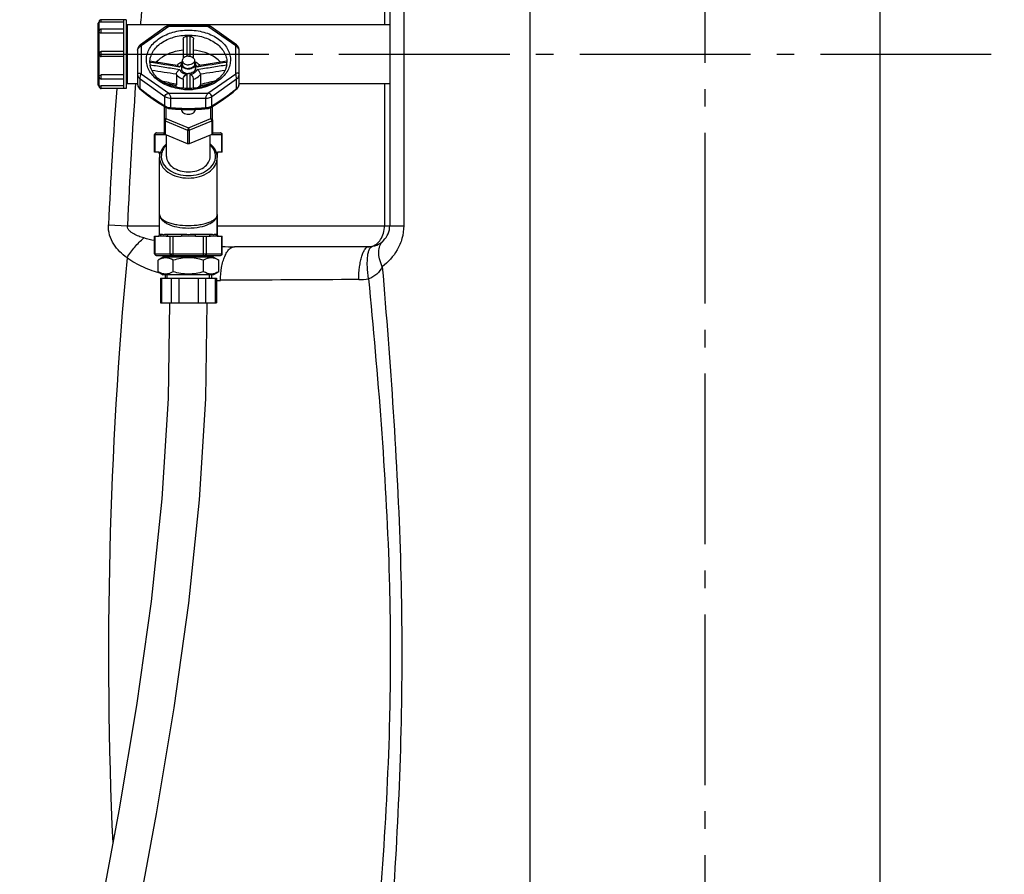
# Model space of a CAD drawing. Units: millimetres. Extents: x 154 to 9514, y 131 to 4094.
# Drawn here: x 3675 to 4237, y 2671 to 3159 of the extents above; entities that cross this region are included whole.
import ezdxf

# ---------------------------------------------------------------- set-up
doc = ezdxf.new("R2010")
doc.units = ezdxf.units.MM
doc.header["$LTSCALE"] = 10
doc.linetypes.add('AM_DIN_G_W050', pattern=[13.75, 9.75, -1.5, 1, -1.5])
doc.layers.add('AM_7', color=4, linetype='AM_DIN_G_W050', lineweight=25)
for name, color, linetype in [('BEZUGSACHSEN', 7, 'Continuous'), ('FASEN', 7, 'Continuous'), ('RUNDUNGEN', 7, 'Continuous')]:
    doc.layers.add(name, color=color, linetype=linetype)

# ---------------------------------------------------------------- blocks, each defined once
blk = doc.blocks.new('Biologiereaktor Vorne')
at = {"color": 7, "linetype": 'Continuous'}
for p, q in [((6428.92, 7678.9), (6414.62, 7678.9)), ((6427.42, 7678.9), (6427.42, 7639.6)), ((6428.92, 7678.9), (6428.92, 7639.6)), ((6429.42, 7676.1), (6429.42, 7642.4)), ((6429.42, 7676.1), (6579.42, 7676.1)), ((6427.42, 7673.56), (6414.62, 7673.56)), ((6429.42, 7675.39), (6428.92, 7675.39)), ((6427.42, 7660.65), (6414.62, 7660.65)), ((6427.42, 7657.85), (6414.62, 7657.85)), ((6460.92, 7655.62), (6460.92, 7653.5)), ((6467.92, 7655.62), (6467.92, 7653.5)), ((6427.42, 7644.95), (6414.62, 7644.95)), ((6429.42, 7643.11), (6428.92, 7643.11)), ((6429.42, 7642.4), (6435.42, 7642.4)), ((6493.42, 7642.4), (6579.42, 7642.4)), ((6428.92, 7639.6), (6414.62, 7639.6)), ((6447.92, 7602.25), (6447.92, 7600.11)), ((6480.92, 7602.25), (6480.92, 7600.11)), ((6480.92, 7567.58), (6480.92, 7556.25)), ((6450.05, 7543.25), (6447.1, 7541.55)), ((6447.1, 7534.95), (6447.1, 7541.55)), ((6478.8, 7543.25), (6450.05, 7543.25)), ((6451.2, 7543.25), (6451.2, 7544.25)), ((6455.76, 7534.95), (6455.76, 7541.55)), ((6473.08, 7534.95), (6473.08, 7541.55)), ((6477.64, 7543.25), (6477.64, 7544.25)), ((6478.8, 7543.25), (6481.74, 7541.55)), ((6481.74, 7534.95), (6481.74, 7541.55)), ((6447.1, 7534.95), (6450.05, 7533.25)), ((6478.8, 7533.25), (6450.05, 7533.25)), ((6451.2, 7533.25), (6451.2, 7531.25)), ((6477.64, 7533.25), (6477.64, 7531.25)), ((6481.74, 7534.95), (6478.8, 7533.25))]:
    blk.add_line(p, q, dxfattribs=at)
at = {"color": 2, "linetype": 'Continuous'}
for p, q in [((6452.36, 7544.25), (6452.36, 7543.25)), ((6476.48, 7544.25), (6476.48, 7543.25)), ((6452.36, 7531.25), (6452.36, 7533.25)), ((6476.48, 7531.25), (6476.48, 7533.25))]:
    blk.add_line(p, q, dxfattribs=at)
at = {"color": 7, "linetype": 'Continuous'}
for points in [[(6453.68, 7517.25), (6452.85, 7462.53), (6449.27, 7405.32), (6443.09, 7346.68), (6434.71, 7287.11), (6424.64, 7227.07), (6413.39, 7166.61), (6401.54, 7105.88), (6389.67, 7045.05), (6378.38, 6984.26), (6368.26, 6923.77), (6359.85, 6863.82), (6353.63, 6804.66), (6350.01, 6746.72), (6349.17, 6691.25)], [(6370.65, 6691.25), (6371.5, 6746.56), (6375.14, 6804.11), (6381.38, 6862.94), (6389.81, 6922.6), (6399.92, 6982.67), (6411.17, 7043.11), (6423.03, 7103.82), (6434.88, 7164.62), (6446.15, 7225.39), (6456.24, 7285.82), (6464.61, 7345.66), (6470.77, 7404.63), (6474.34, 7462.29), (6475.16, 7517.25)]]:
    blk.add_lwpolyline(points, dxfattribs=at)
for points, knots in [([(6460.42, 7653.5), (6460.42, 7653.62), (6460.47, 7654.11), (6460.69, 7654.57), (6460.92, 7654.86)], [0, 0, 0, 0, 0.242835, 1, 1, 1, 1]), ([(6464.42, 7650.67), (6463.91, 7650.67), (6462.91, 7650.8), (6461.6, 7651.4), (6460.67, 7652.32), (6460.42, 7653.12), (6460.42, 7653.5)], [0, 0, 0, 0, 0.28797, 0.555344, 0.790533, 1, 1, 1, 1]), ([(6464.42, 7658.09), (6463.97, 7658.09), (6463.1, 7657.98), (6461.95, 7657.46), (6461.14, 7656.65), (6460.92, 7655.95), (6460.92, 7655.62)], [0, 0, 0, 0, 0.287974, 0.555346, 0.790534, 1, 1, 1, 1]), ([(6460.92, 7655.62), (6460.92, 7655.29), (6461.14, 7654.59), (6461.95, 7653.78), (6463.1, 7653.26), (6463.97, 7653.14), (6464.42, 7653.14)], [0, 0, 0, 0, 0.209466, 0.444654, 0.712026, 1, 1, 1, 1]), ([(6460.92, 7653.5), (6460.92, 7653.17), (6461.14, 7652.47), (6461.95, 7651.66), (6463.1, 7651.14), (6463.97, 7651.02), (6464.42, 7651.02)], [0, 0, 0, 0, 0.209466, 0.444654, 0.712026, 1, 1, 1, 1]), ([(6464.42, 7658.09), (6464.87, 7658.09), (6465.75, 7657.98), (6466.9, 7657.46), (6467.71, 7656.65), (6467.92, 7655.95), (6467.92, 7655.62)], [0, 0, 0, 0, 0.287974, 0.555346, 0.790534, 1, 1, 1, 1]), ([(6467.92, 7655.62), (6467.92, 7655.29), (6467.71, 7654.59), (6466.9, 7653.78), (6465.75, 7653.26), (6464.87, 7653.14), (6464.42, 7653.14)], [0, 0, 0, 0, 0.209466, 0.444654, 0.712026, 1, 1, 1, 1]), ([(6467.92, 7653.5), (6467.92, 7653.17), (6467.71, 7652.47), (6466.9, 7651.66), (6465.75, 7651.14), (6464.87, 7651.02), (6464.42, 7651.02)], [0, 0, 0, 0, 0.209466, 0.444654, 0.712026, 1, 1, 1, 1]), ([(6468.42, 7653.5), (6468.42, 7653.12), (6468.18, 7652.32), (6467.25, 7651.4), (6465.94, 7650.8), (6464.94, 7650.67), (6464.42, 7650.67)], [0, 0, 0, 0, 0.209467, 0.444656, 0.71203, 1, 1, 1, 1]), ([(6467.93, 7654.86), (6468.01, 7654.76), (6468.28, 7654.36), (6468.42, 7653.86), (6468.42, 7653.5)], [0, 0, 0, 0, 0.263686, 1, 1, 1, 1]), ([(6455.76, 7541.55), (6454.45, 7542.31), (6451.43, 7543.48), (6448.41, 7542.31), (6447.1, 7541.55)], [0, 0, 0, 0, 0.5, 1, 1, 1, 1]), ([(6473.08, 7541.55), (6470.28, 7542.36), (6464.42, 7543.42), (6458.57, 7542.36), (6455.76, 7541.55)], [0, 0, 0, 0, 0.5, 1, 1, 1, 1]), ([(6481.74, 7541.55), (6480.44, 7542.31), (6477.41, 7543.48), (6474.39, 7542.31), (6473.08, 7541.55)], [0, 0, 0, 0, 0.5, 1, 1, 1, 1]), ([(6455.76, 7534.95), (6454.45, 7534.2), (6451.43, 7533.03), (6448.41, 7534.2), (6447.1, 7534.95)], [0, 0, 0, 0, 0.5, 1, 1, 1, 1]), ([(6473.08, 7534.95), (6470.28, 7534.14), (6464.42, 7533.08), (6458.57, 7534.14), (6455.76, 7534.95)], [0, 0, 0, 0, 0.5, 1, 1, 1, 1]), ([(6481.74, 7534.95), (6480.44, 7534.2), (6477.41, 7533.03), (6474.39, 7534.2), (6473.08, 7534.95)], [0, 0, 0, 0, 0.5, 1, 1, 1, 1])]:
    blk.add_open_spline(points, degree=3, knots=knots, dxfattribs=at)
at = {"layer": 'AM_7'}
for p, q in [((6759.42, 8301.77), (6759.42, 6514.3)), ((6412.92, 7659.25), (7105.92, 7659.25))]:
    blk.add_line(p, q, dxfattribs=at)
at = {"layer": 'BEZUGSACHSEN', "color": 7, "linetype": 'Continuous'}
for p, q in [((6460.42, 7653.5), (6460.42, 7651.02)), ((6468.42, 7653.5), (6468.42, 7651.02)), ((6429.42, 7642.4), (6435.42, 7642.4)), ((6451.23, 7642.61), (6451.35, 7642.7)), ((6477.49, 7642.7), (6477.61, 7642.61)), ((6493.42, 7642.4), (6579.42, 7642.4)), ((6460.42, 7627.72), (6460.42, 7627.69)), ((6468.42, 7627.72), (6468.42, 7627.69)), ((6451.92, 7600.82), (6451.92, 7612.99)), ((6476.92, 7600.82), (6476.92, 7612.99)), ((6447.92, 7567.58), (6447.92, 7600.11)), ((6480.92, 7567.58), (6480.92, 7600.11))]:
    blk.add_line(p, q, dxfattribs=at)
for points, knots in [([(6460.42, 7651.02), (6460.42, 7650.65), (6460.67, 7649.84), (6461.6, 7648.92), (6462.91, 7648.33), (6463.91, 7648.19), (6464.42, 7648.19)], [0, 0, 0, 0, 0.209466, 0.444654, 0.712026, 1, 1, 1, 1]), ([(6468.42, 7651.02), (6468.42, 7650.65), (6468.18, 7649.84), (6467.25, 7648.92), (6465.94, 7648.33), (6464.94, 7648.19), (6464.42, 7648.19)], [0, 0, 0, 0, 0.209466, 0.444654, 0.712026, 1, 1, 1, 1]), ([(6460.42, 7627.69), (6460.42, 7627.31), (6460.67, 7626.51), (6461.6, 7625.59), (6462.91, 7624.99), (6464.42, 7624.79), (6465.94, 7624.99), (6467.25, 7625.59), (6468.18, 7626.51), (6468.42, 7627.31), (6468.42, 7627.69)], [0, 0, 0, 0, 0.104735, 0.222329, 0.356016, 0.5, 0.643984, 0.777671, 0.895265, 1, 1, 1, 1]), ([(6451.92, 7600.82), (6451.92, 7599.65), (6452.68, 7597.13), (6455.6, 7594.25), (6459.69, 7592.4), (6462.81, 7591.98), (6464.42, 7591.98)], [0, 0, 0, 0, 0.209467, 0.444656, 0.712032, 1, 1, 1, 1]), ([(6464.42, 7591.98), (6466.03, 7591.98), (6469.16, 7592.4), (6473.25, 7594.25), (6476.16, 7597.13), (6476.92, 7599.65), (6476.92, 7600.82)], [0, 0, 0, 0, 0.287968, 0.555344, 0.790533, 1, 1, 1, 1])]:
    blk.add_open_spline(points, degree=3, knots=knots, dxfattribs=at)
at = {"layer": 'FASEN', "color": 7, "linetype": 'Continuous'}
for p, q in [((6450.57, 7629.44), (6450.57, 7613.95)), ((6451.57, 7628.84), (6451.57, 7622.44)), ((6477.28, 7622.44), (6477.28, 7628.84)), ((6478.28, 7613.95), (6478.28, 7629.44)), ((6451.07, 7621.12), (6463.92, 7615.87)), ((6451.57, 7622.44), (6464.42, 7617.19)), ((6464.42, 7617.19), (6477.28, 7622.44)), ((6464.92, 7615.87), (6477.78, 7621.12)), ((6463.92, 7608.09), (6451.07, 7613.34)), ((6477.78, 7613.34), (6464.92, 7608.09)), ((6464.43, 7608), (6464.42, 7608)), ((6451.2, 7543.25), (6451.2, 7544.25)), ((6477.64, 7543.25), (6477.64, 7544.25)), ((6451.2, 7533.25), (6451.2, 7531.25)), ((6477.64, 7533.25), (6477.64, 7531.25))]:
    blk.add_line(p, q, dxfattribs=at)
at = {"layer": 'FASEN', "color": 9, "linetype": 'Continuous'}
for p, q in [((6451.57, 7622.44), (6450.57, 7621.73)), ((6451.57, 7622.44), (6451.07, 7621.12)), ((6451.07, 7621.12), (6451.07, 7613.34)), ((6477.28, 7622.44), (6477.78, 7621.12)), ((6477.28, 7622.44), (6478.28, 7621.73)), ((6477.78, 7621.12), (6477.78, 7613.34)), ((6464.42, 7617.19), (6463.92, 7615.87)), ((6463.92, 7615.87), (6463.92, 7608.09)), ((6464.42, 7617.19), (6464.92, 7615.87)), ((6464.92, 7615.87), (6464.92, 7608.09))]:
    blk.add_line(p, q, dxfattribs=at)
at = {"layer": 'FASEN', "color": 7, "linetype": 'Continuous'}
for points, knots in [([(6450.57, 7621.73), (6450.57, 7621.61), (6450.68, 7621.33), (6450.93, 7621.18), (6451.07, 7621.12)], [0, 0, 0, 0, 0.457519, 1, 1, 1, 1]), ([(6477.78, 7621.12), (6477.92, 7621.18), (6478.16, 7621.33), (6478.28, 7621.61), (6478.28, 7621.73)], [0, 0, 0, 0, 0.542481, 1, 1, 1, 1]), ([(6451.07, 7613.34), (6450.93, 7613.4), (6450.68, 7613.55), (6450.57, 7613.83), (6450.57, 7613.95)], [0, 0, 0, 0, 0.54247, 1, 1, 1, 1]), ([(6478.28, 7613.95), (6478.28, 7613.83), (6478.16, 7613.55), (6477.92, 7613.4), (6477.78, 7613.34)], [0, 0, 0, 0, 0.45753, 1, 1, 1, 1])]:
    blk.add_open_spline(points, degree=3, knots=knots, dxfattribs=at)
for points in [[(6463.92, 7615.87), (6464.23, 7615.75), (6464.62, 7615.75), (6464.92, 7615.87)], [(6464.42, 7608), (6464.25, 7608), (6464.08, 7608.03), (6463.92, 7608.09)], [(6464.92, 7608.09), (6464.77, 7608.03), (6464.6, 7608), (6464.43, 7608)]]:
    blk.add_open_spline(points, degree=3, dxfattribs=at)
at = {"layer": 'RUNDUNGEN', "color": 9, "linetype": 'Continuous'}
for p, q in [((6659.42, 7735.67), (6659.42, 7145.63)), ((6859.42, 7145.63), (6859.42, 7735.67)), ((6576.42, 7687.25), (6576.42, 7676.1)), ((6587.42, 7687.25), (6587.42, 7561.25)), ((6413.42, 7672.36), (6413.42, 7677.5)), ((6414.62, 7677.45), (6414.62, 7678.9)), ((6413.42, 7659.45), (6413.42, 7672.01)), ((6414.62, 7671.13), (6414.62, 7673.56)), ((6453.24, 7675.06), (6437.42, 7663.88)), ((6475.61, 7675.06), (6453.24, 7675.06)), ((6491.42, 7663.88), (6475.61, 7675.06)), ((6414.62, 7657.85), (6414.62, 7660.65)), ((6437.42, 7663.88), (6437.42, 7648.06)), ((6463.46, 7661.61), (6463.46, 7661.51)), ((6465.39, 7661.44), (6465.39, 7661.61)), ((6491.42, 7648.06), (6491.42, 7663.88)), ((6413.42, 7646.49), (6413.42, 7659.05)), ((6437.42, 7648.06), (6453.24, 7636.88)), ((6475.61, 7636.88), (6491.42, 7648.06)), ((6413.42, 7641), (6413.42, 7646.15)), ((6414.62, 7644.95), (6414.62, 7647.37)), ((6436.89, 7639.63), (6436.89, 7645.03)), ((6436.89, 7645.03), (6450.95, 7635.09)), ((6477.9, 7635.09), (6491.96, 7645.03)), ((6491.96, 7639.63), (6491.96, 7645.03)), ((6576.42, 7642.4), (6576.42, 7561.25)), ((6414.62, 7639.6), (6414.62, 7641.05)), ((6453.24, 7636.88), (6475.61, 7636.88)), ((6457.55, 7641.89), (6457.03, 7642.01)), ((6450.95, 7629.69), (6450.95, 7635.09)), ((6454.48, 7628.65), (6454.48, 7634.05)), ((6454.48, 7634.05), (6474.36, 7634.05)), ((6474.36, 7628.65), (6474.36, 7634.05)), ((6477.9, 7629.69), (6477.9, 7635.09)), ((6445.1, 7613.25), (6451.29, 7613.25)), ((6445.37, 7603.25), (6445.37, 7613.25)), ((6477.56, 7613.25), (6483.74, 7613.25)), ((6483.48, 7603.25), (6483.48, 7613.25)), ((6448.2, 7602.25), (6447.92, 7602.25)), ((6480.92, 7602.25), (6480.65, 7602.25)), ((6418.78, 7561.72), (6429.63, 7561.25)), ((6429.63, 7561.25), (6447.92, 7561.25)), ((6480.92, 7561.25), (6587.42, 7561.25)), ((6445.37, 7545.25), (6445.37, 7555.25)), ((6448.58, 7556.25), (6447.92, 7556.25)), ((6460.51, 7556.25), (6452.5, 7556.25)), ((6454.03, 7545.25), (6454.03, 7555.25)), ((6455.76, 7544.25), (6455.76, 7555.25)), ((6476.35, 7556.25), (6468.34, 7556.25)), ((6473.08, 7544.25), (6473.08, 7555.25)), ((6474.82, 7545.25), (6474.82, 7555.25)), ((6480.92, 7556.25), (6480.26, 7556.25)), ((6483.48, 7545.25), (6483.48, 7555.25)), ((6445.1, 7545.25), (6483.74, 7545.25)), ((6449.12, 7531.25), (6449.12, 7517.25)), ((6454.61, 7531.25), (6454.61, 7517.25)), ((6458.94, 7531.25), (6458.94, 7517.25)), ((6469.91, 7531.25), (6469.91, 7517.25)), ((6474.24, 7531.25), (6474.24, 7517.25)), ((6479.72, 7531.25), (6479.72, 7517.25))]:
    blk.add_line(p, q, dxfattribs=at)
at = {"layer": 'RUNDUNGEN', "color": 7, "linetype": 'Continuous'}
for p, q in [((6579.42, 7687.25), (6579.42, 7561.25)), ((6412.92, 7641.5), (6412.92, 7677)), ((6413.42, 7677.5), (6413.42, 7677.7)), ((6427.42, 7677.45), (6414.62, 7677.45)), ((6413.42, 7672.01), (6413.42, 7672.36)), ((6427.42, 7671.13), (6414.62, 7671.13)), ((6451.37, 7674.78), (6436.98, 7664.6)), ((6474.73, 7675.65), (6454.12, 7675.65)), ((6461.42, 7667.78), (6461.42, 7656.89)), ((6467.42, 7656.89), (6467.42, 7667.78)), ((6413.42, 7659.05), (6413.42, 7659.45)), ((6435.42, 7661.59), (6435.42, 7642.13)), ((6493.42, 7642.13), (6493.42, 7661.59)), ((6442.45, 7654.54), (6442.45, 7654.56)), ((6480.38, 7654.19), (6474.61, 7653.29)), ((6486.29, 7655.12), (6480.38, 7654.19)), ((6486.4, 7654.56), (6486.4, 7654.54)), ((6458.22, 7652.66), (6454.25, 7653.28)), ((6474.61, 7653.29), (6470.63, 7652.66)), ((6413.42, 7646.15), (6413.42, 7646.49)), ((6427.42, 7647.37), (6414.62, 7647.37)), ((6450.82, 7642.83), (6455.19, 7641.81)), ((6457.55, 7647.69), (6457.55, 7641.89)), ((6461.42, 7645.19), (6461.42, 7639.73)), ((6467.42, 7639.73), (6467.42, 7645.19)), ((6471.3, 7647.69), (6471.3, 7641.89)), ((6413.42, 7641), (6413.42, 7640.8)), ((6427.42, 7641.05), (6414.62, 7641.05)), ((6455.19, 7641.81), (6457.31, 7641.31)), ((6478.28, 7621.73), (6478.28, 7613.95)), ((6446.1, 7614.25), (6450.57, 7614.25)), ((6478.28, 7614.25), (6482.74, 7614.25)), ((6445.1, 7603.25), (6445.1, 7613.25)), ((6483.74, 7603.25), (6483.74, 7613.25)), ((6447.62, 7603.25), (6445.1, 7603.25)), ((6483.74, 7603.25), (6481.22, 7603.25)), ((6447.92, 7556.25), (6447.92, 7600.11)), ((6480.92, 7556.25), (6480.92, 7600.11)), ((6445.1, 7545.25), (6445.1, 7555.25)), ((6445.1, 7555.25), (6447.62, 7555.25)), ((6451.78, 7555.25), (6447.62, 7555.25)), ((6451.78, 7555.25), (6460.27, 7555.25)), ((6468.58, 7555.25), (6460.27, 7555.25)), ((6468.58, 7555.25), (6477.07, 7555.25)), ((6481.22, 7555.25), (6477.07, 7555.25)), ((6481.22, 7555.25), (6483.74, 7555.25)), ((6483.74, 7545.25), (6483.74, 7555.25)), ((6567.42, 7549.25), (6490.78, 7549.25)), ((6446.1, 7544.25), (6482.74, 7544.25)), ((6448.45, 7531.25), (6448.45, 7517.25)), ((6448.46, 7531.25), (6480.39, 7531.25)), ((6480.39, 7531.25), (6480.39, 7517.25)), ((6448.46, 7517.25), (6480.39, 7517.25))]:
    blk.add_line(p, q, dxfattribs=at)
for points in [[(6454.12, 7675.65), (6453.89, 7675.64), (6453.51, 7675.61), (6453.13, 7675.55), (6452.77, 7675.45), (6452.41, 7675.33), (6452.06, 7675.18), (6451.72, 7675), (6451.41, 7674.8), (6451.37, 7674.78)], [(6477.48, 7674.78), (6477.25, 7674.93), (6476.86, 7675.15), (6476.45, 7675.33), (6476.03, 7675.47), (6475.6, 7675.57), (6475.16, 7675.63), (6474.73, 7675.65)], [(6493.42, 7661.59), (6493.42, 7661.78), (6493.38, 7662.14), (6493.31, 7662.48), (6493.21, 7662.81), (6493.08, 7663.13), (6492.93, 7663.43), (6492.75, 7663.71), (6492.55, 7663.97), (6492.34, 7664.2), (6492.12, 7664.41), (6491.88, 7664.59), (6477.48, 7674.78)], [(6436.99, 7664.61), (6436.81, 7664.47), (6436.54, 7664.23), (6436.29, 7663.96), (6436.06, 7663.65), (6435.87, 7663.33), (6435.7, 7662.99), (6435.58, 7662.63), (6435.49, 7662.27), (6435.44, 7661.92), (6435.42, 7661.59)], [(6454.25, 7653.28), (6448.48, 7654.19), (6445.4, 7654.67), (6442.55, 7655.12)], [(6471.27, 7641.25), (6472.6, 7641.56), (6475.19, 7642.16), (6478.03, 7642.83)], [(6435.42, 7642.13), (6435.43, 7641.95), (6435.46, 7641.61), (6435.53, 7641.27), (6435.63, 7640.93), (6435.76, 7640.6), (6435.93, 7640.29), (6436.12, 7639.99), (6436.34, 7639.72), (6436.58, 7639.47), (6436.75, 7639.32)], [(6436.75, 7639.32), (6438.92, 7637.56), (6441.7, 7635.42), (6444.28, 7633.53), (6446.85, 7631.78), (6449.56, 7630.05), (6451.69, 7628.76)], [(6477.16, 7628.76), (6479.28, 7630.04), (6481.99, 7631.77), (6484.55, 7633.53), (6487.14, 7635.41), (6489.91, 7637.55), (6492.1, 7639.32)], [(6492.1, 7639.32), (6492.26, 7639.46), (6492.5, 7639.71), (6492.72, 7639.98), (6492.91, 7640.28), (6493.08, 7640.59), (6493.21, 7640.92), (6493.32, 7641.26), (6493.38, 7641.6), (6493.42, 7641.94), (6493.42, 7642.13)], [(6451.69, 7628.76), (6451.88, 7628.66), (6452.25, 7628.48), (6452.63, 7628.34), (6453.02, 7628.23), (6453.43, 7628.16), (6453.69, 7628.13)], [(6453.69, 7628.13), (6454.97, 7628.02), (6456.99, 7627.88), (6458.96, 7627.78), (6460.88, 7627.7), (6462.75, 7627.66), (6464.42, 7627.65)], [(6464.42, 7627.65), (6466.08, 7627.66), (6467.95, 7627.7), (6469.87, 7627.78), (6471.84, 7627.88), (6473.87, 7628.02), (6475.16, 7628.13)], [(6475.16, 7628.13), (6475.4, 7628.15), (6475.81, 7628.23), (6476.2, 7628.34), (6476.59, 7628.48), (6476.95, 7628.65), (6477.16, 7628.76)]]:
    blk.add_lwpolyline(points, dxfattribs=at)
at = {"layer": 'RUNDUNGEN', "color": 9, "linetype": 'Continuous'}
for centre, radius, start, end in [((8273.48, 7512.92), 1843.74, 174.57446, 174.92237), ((7638.31, 7664.51), 1174.86, 180.14632, 180.31773), ((5300.9, 7664.46), 1164.5, 359.68183, 359.85121), ((6463.13, 7650.41), 4.03, 132.3379, 133.8465), ((6465.71, 7650.41), 4.03, 46.1527, 47.6621), ((9245.24, 7441.35), 2818.16, 175.90902, 177.56165), ((6464.17, 7653.85), 9.31, 252.3733, 252.8496), ((6464.68, 7653.84), 9.3, 287.1504, 287.6347), ((9064.37, 7440.01), 2648.39, 175.67787, 177.36588), ((6464.42, 7672.83), 33.82, 264.9118, 270.0038), ((6464.43, 7672.83), 33.82, 269.9962, 275.0882), ((6467.13, 7644.13), 4.9, 324.5438, 325.9386), ((6467.26, 7644.04), 4.74, 325.9303, 328.8632), ((6464.59, 7750.77), 122.54, 265.2674, 269.9211), ((6464.25, 7750.77), 122.54, 270.0789, 274.7326), ((6482.61, 7613.5), 0.753, 81.3407, 89.9753), ((6482.61, 7613.48), 0.767, 72.8178, 81.3386), ((6490.71, 7962.79), 413.54, 269.0354, 270.0096), ((8840.05, 7316.55), 2421.26, 174.63479, 182.55393), ((6446.24, 7545.02), 0.767, 252.8178, 261.3386), ((6446.24, 7545), 0.753, 261.3407, 269.9753), ((6481.56, 7701.72), 171.69, 269.6092, 270.3816), ((6730.25, -30165.71), 37696.56, 90.256225, 90.376243), ((6561.51, 7564.35), 33.88, 270.2665, 279.7635)]:
    blk.add_arc(centre, radius, start, end, dxfattribs=at)
at = {"layer": 'RUNDUNGEN', "color": 7, "linetype": 'Continuous'}
for centre, radius, start, end in [((6413.42, 7677), 0.5, 90, 180), ((6414.62, 7677.7), 1.2, 90, 180), ((6414.62, 7672.36), 1.2, 90, 180), ((6464.42, 7638.31), 31.1, 88.1931, 91.8069), ((6414.62, 7659.45), 1.2, 90, 180), ((6414.62, 7659.05), 1.2, 180, 270), ((6452.5, 7654.56), 10.07, 180.0201, 187.9399), ((6453.45, 7653.85), 11.02, 176.3892, 177.5231), ((6476.35, 7654.56), 10.07, 352.0602, 359.9799), ((6475.4, 7653.85), 11.02, 2.4782, 3.6108), ((6414.62, 7646.15), 1.2, 180, 270), ((6413.42, 7641.5), 0.5, 180, 270), ((6414.62, 7640.8), 1.2, 180, 270), ((6461.04, 7642.75), 4.13, 199.8337, 201.0285), ((6466.61, 7643.88), 5.35, 330.0362, 330.5317), ((6466.64, 7643.87), 5.33, 330.5315, 331.2774), ((6446.1, 7613.25), 1, 89.9999, 180), ((6482.74, 7613.25), 1, 0, 90.0001), ((6446.92, 7602.25), 1, 0, 90), ((6481.92, 7602.25), 1, 90, 180), ((6567.42, 7561.25), 12, 269.9999, 0), ((6446.92, 7556.25), 1, 270, 0), ((6481.92, 7556.25), 1, 180, 270), ((6446.1, 7545.25), 1, 180, 270.0001), ((6482.74, 7545.25), 1, 269.9999, 0)]:
    blk.add_arc(centre, radius, start, end, dxfattribs=at)
for points, knots in [([(6414.62, 7677.45), (6414.47, 7677.45), (6414.19, 7677.45), (6413.85, 7677.46), (6413.64, 7677.48), (6413.52, 7677.48), (6413.47, 7677.5), (6413.42, 7677.49), (6413.42, 7677.5)], [0, 0, 0, 0, 0.382168, 0.706325, 0.83077, 0.923343, 0.980474, 1, 1, 1, 1]), ([(6414.62, 7671.13), (6414.33, 7671.13), (6413.77, 7671.26), (6413.42, 7671.78), (6413.42, 7672.01)], [0, 0, 0, 0, 0.554918, 1, 1, 1, 1]), ([(6461.42, 7667.78), (6461.42, 7668.2), (6462, 7669.08), (6462.93, 7669.38), (6463.44, 7669.39)], [0, 0, 0, 0, 0.446382, 1, 1, 1, 1]), ([(6465.4, 7669.39), (6465.91, 7669.38), (6466.85, 7669.08), (6467.42, 7668.2), (6467.42, 7667.78)], [0, 0, 0, 0, 0.553618, 1, 1, 1, 1]), ([(6461.42, 7661.48), (6459.89, 7661.33), (6454.29, 7660.37), (6448.82, 7657.63), (6446, 7654.58)], [0, 0, 0, 0, 0.270813, 1, 1, 1, 1]), ([(6482.84, 7654.58), (6481.96, 7655.54), (6477.58, 7659.26), (6471.8, 7661.06), (6467.43, 7661.48)], [0, 0, 0, 0, 0.22969, 1, 1, 1, 1]), ([(6442.45, 7654.56), (6442.46, 7654.7), (6442.48, 7654.89), (6442.51, 7655.06), (6442.54, 7655.12), (6442.55, 7655.12)], [0, 0, 0, 0, 0.733055, 0.923289, 1, 1, 1, 1]), ([(6457.88, 7652.72), (6458.06, 7652.97), (6458.89, 7653.96), (6460.02, 7654.66), (6460.92, 7655.03)], [0, 0, 0, 0, 0.243433, 1, 1, 1, 1]), ([(6467.93, 7655.03), (6468.23, 7654.91), (6469.39, 7654.35), (6470.41, 7653.49), (6470.97, 7652.72)], [0, 0, 0, 0, 0.259584, 1, 1, 1, 1]), ([(6486.29, 7655.12), (6486.31, 7655.12), (6486.34, 7655.06), (6486.37, 7654.89), (6486.39, 7654.7), (6486.4, 7654.56)], [0, 0, 0, 0, 0.076712, 0.266946, 1, 1, 1, 1]), ([(6464.42, 7639.59), (6461.72, 7639.59), (6456.48, 7640.24), (6449.56, 7643.11), (6444.49, 7647.48), (6442.78, 7651.34), (6442.52, 7653.17)], [0, 0, 0, 0, 0.292552, 0.564026, 0.799586, 1, 1, 1, 1]), ([(6457.58, 7647.91), (6457.71, 7648.45), (6458.25, 7649.43), (6459, 7650.25), (6459.44, 7650.54)], [0, 0, 0, 0, 0.512119, 1, 1, 1, 1]), ([(6458.22, 7652.66), (6458.44, 7652.63), (6458.89, 7652.38), (6459.25, 7652.04), (6459.44, 7651.84)], [0, 0, 0, 0, 0.438258, 1, 1, 1, 1]), ([(6486.33, 7653.17), (6486.07, 7651.34), (6484.35, 7647.48), (6479.29, 7643.11), (6472.37, 7640.24), (6467.13, 7639.59), (6464.42, 7639.59)], [0, 0, 0, 0, 0.200414, 0.435974, 0.707447, 1, 1, 1, 1]), ([(6470.63, 7652.66), (6470.41, 7652.63), (6469.96, 7652.38), (6469.6, 7652.04), (6469.41, 7651.84)], [0, 0, 0, 0, 0.43826, 1, 1, 1, 1]), ([(6471.27, 7647.91), (6471.14, 7648.45), (6470.6, 7649.43), (6469.85, 7650.25), (6469.41, 7650.54)], [0, 0, 0, 0, 0.512119, 1, 1, 1, 1]), ([(6413.42, 7646.49), (6413.42, 7646.73), (6413.77, 7647.24), (6414.33, 7647.37), (6414.62, 7647.37)], [0, 0, 0, 0, 0.445082, 1, 1, 1, 1]), ([(6461.42, 7645.19), (6461.42, 7645.46), (6461.76, 7646.56), (6462.73, 7647.33), (6463.5, 7647.67)], [0, 0, 0, 0, 0.242331, 1, 1, 1, 1]), ([(6467.42, 7645.19), (6467.42, 7645.46), (6467.09, 7646.56), (6466.12, 7647.33), (6465.34, 7647.67)], [0, 0, 0, 0, 0.242331, 1, 1, 1, 1]), ([(6413.42, 7641), (6413.42, 7641.01), (6413.47, 7641), (6413.52, 7641.02), (6413.64, 7641.02), (6413.85, 7641.04), (6414.19, 7641.05), (6414.47, 7641.05), (6414.62, 7641.05)], [0, 0, 0, 0, 0.019526, 0.076657, 0.16923, 0.293675, 0.617832, 1, 1, 1, 1]), ([(6457.55, 7641.89), (6457.55, 7641.81), (6457.55, 7641.62), (6457.44, 7641.28), (6457.31, 7641.31)], [0, 0, 0, 0, 0.400806, 1, 1, 1, 1]), ([(6471.32, 7641.59), (6471.33, 7641.56), (6471.34, 7641.47), (6471.34, 7641.37), (6471.31, 7641.31)], [0, 0, 0, 0, 0.318576, 1, 1, 1, 1]), ([(6451.92, 7607.93), (6450.73, 7606.93), (6448.71, 7604.59), (6447.92, 7601.55), (6447.92, 7600.11)], [0, 0, 0, 0, 0.518989, 1, 1, 1, 1]), ([(6480.92, 7600.11), (6480.92, 7601.55), (6480.13, 7604.59), (6478.12, 7606.93), (6476.93, 7607.93)], [0, 0, 0, 0, 0.481009, 1, 1, 1, 1])]:
    blk.add_open_spline(points, degree=3, knots=knots, dxfattribs=at)
at = {"layer": 'RUNDUNGEN', "color": 9, "linetype": 'Continuous'}
for points, knots in [([(6461.42, 7639.14), (6458.51, 7639.4), (6452.96, 7640.62), (6445.89, 7644.56), (6441.87, 7649.45), (6440.48, 7653.79), (6440.33, 7657.06), (6441.06, 7660.29), (6443.22, 7664.47), (6448.03, 7668.91), (6455.67, 7672.19), (6461.45, 7672.94), (6464.42, 7672.94)], [0, 0, 0, 0, 0.142569, 0.273002, 0.387724, 0.440852, 0.492783, 0.545319, 0.600122, 0.719987, 0.855192, 1, 1, 1, 1]), ([(6451.37, 7674.78), (6451.61, 7674.95), (6452.25, 7675.14), (6452.9, 7675.13), (6453.24, 7675.06)], [0, 0, 0, 0, 0.46658, 1, 1, 1, 1]), ([(6454.12, 7675.65), (6453.97, 7675.65), (6453.63, 7675.47), (6453.37, 7675.23), (6453.24, 7675.06)], [0, 0, 0, 0, 0.410666, 1, 1, 1, 1]), ([(6464.42, 7672.94), (6467.39, 7672.94), (6473.17, 7672.19), (6480.82, 7668.91), (6485.62, 7664.47), (6487.79, 7660.29), (6488.52, 7657.06), (6488.37, 7653.79), (6486.98, 7649.45), (6482.95, 7644.56), (6475.89, 7640.62), (6470.34, 7639.4), (6467.43, 7639.14)], [0, 0, 0, 0, 0.144808, 0.280013, 0.399878, 0.454681, 0.507217, 0.559147, 0.612276, 0.726998, 0.857432, 1, 1, 1, 1]), ([(6474.73, 7675.65), (6474.88, 7675.65), (6475.21, 7675.47), (6475.47, 7675.23), (6475.61, 7675.06)], [0, 0, 0, 0, 0.410657, 1, 1, 1, 1]), ([(6477.48, 7674.78), (6477.23, 7674.95), (6476.59, 7675.14), (6475.94, 7675.13), (6475.61, 7675.06)], [0, 0, 0, 0, 0.466598, 1, 1, 1, 1]), ([(6442.42, 7654.56), (6442.42, 7655.58), (6442.72, 7657.67), (6444.5, 7661.74), (6448.89, 7666.13), (6456.09, 7669.37), (6461.59, 7670.11), (6464.42, 7670.11)], [0, 0, 0, 0, 0.103618, 0.211003, 0.445791, 0.712623, 1, 1, 1, 1]), ([(6464.42, 7670.11), (6467.26, 7670.11), (6472.76, 7669.37), (6479.96, 7666.13), (6484.35, 7661.74), (6486.13, 7657.67), (6486.42, 7655.58), (6486.42, 7654.56)], [0, 0, 0, 0, 0.287377, 0.554209, 0.788996, 0.896381, 1, 1, 1, 1]), ([(6435.42, 7661.59), (6435.42, 7662.08), (6435.9, 7662.81), (6436.68, 7663.48), (6437.17, 7663.78), (6437.42, 7663.88)], [0, 0, 0, 0, 0.467528, 0.738261, 1, 1, 1, 1]), ([(6436.99, 7664.61), (6437.05, 7664.65), (6437.31, 7664.28), (6437.35, 7664.08), (6437.42, 7663.88)], [0, 0, 0, 0, 0.283765, 1, 1, 1, 1]), ([(6491.86, 7664.61), (6491.79, 7664.65), (6491.53, 7664.28), (6491.5, 7664.08), (6491.42, 7663.88)], [0, 0, 0, 0, 0.283642, 1, 1, 1, 1]), ([(6493.42, 7661.59), (6493.42, 7662.08), (6492.95, 7662.81), (6492.16, 7663.48), (6491.68, 7663.78), (6491.42, 7663.88)], [0, 0, 0, 0, 0.46752, 0.738258, 1, 1, 1, 1]), ([(6435.42, 7647.53), (6435.42, 7647.71), (6435.54, 7648.09), (6436.1, 7648.34), (6436.75, 7648.31), (6437.19, 7648.16), (6437.42, 7648.06)], [0, 0, 0, 0, 0.217437, 0.43403, 0.694912, 1, 1, 1, 1]), ([(6436.89, 7645.03), (6436.89, 7645.55), (6437, 7646.35), (6437.22, 7647.35), (6437.34, 7647.85), (6437.42, 7648.06)], [0, 0, 0, 0, 0.508583, 0.773324, 1, 1, 1, 1]), ([(6442.54, 7653.14), (6445.35, 7652.7), (6450.99, 7651.83), (6456.62, 7650.95), (6459.44, 7650.54)], [0, 0, 0, 0, 0.500092, 1, 1, 1, 1]), ([(6460.34, 7653.31), (6460.23, 7653.21), (6459.84, 7652.78), (6459.55, 7652.25), (6459.44, 7651.84)], [0, 0, 0, 0, 0.26504, 1, 1, 1, 1]), ([(6459.44, 7650.54), (6459.64, 7649.78), (6460.86, 7648.33), (6462.56, 7647.79), (6463.5, 7647.67)], [0, 0, 0, 0, 0.452341, 1, 1, 1, 1]), ([(6465.34, 7647.67), (6466.28, 7647.79), (6467.99, 7648.33), (6469.21, 7649.78), (6469.41, 7650.54)], [0, 0, 0, 0, 0.547659, 1, 1, 1, 1]), ([(6469.41, 7651.84), (6469.37, 7651.98), (6469.18, 7652.53), (6468.82, 7653.01), (6468.5, 7653.31)], [0, 0, 0, 0, 0.238882, 1, 1, 1, 1]), ([(6469.41, 7650.54), (6472.23, 7650.95), (6477.86, 7651.83), (6483.49, 7652.7), (6486.31, 7653.14)], [0, 0, 0, 0, 0.499908, 1, 1, 1, 1]), ([(6493.42, 7647.53), (6493.42, 7647.71), (6493.3, 7648.09), (6492.75, 7648.34), (6492.1, 7648.31), (6491.65, 7648.16), (6491.42, 7648.06)], [0, 0, 0, 0, 0.217351, 0.434037, 0.694909, 1, 1, 1, 1]), ([(6491.96, 7645.03), (6491.96, 7645.55), (6491.85, 7646.35), (6491.63, 7647.35), (6491.51, 7647.85), (6491.42, 7648.06)], [0, 0, 0, 0, 0.508568, 0.77332, 1, 1, 1, 1]), ([(6435.42, 7647.53), (6435.42, 7647.06), (6435.73, 7646.05), (6436.46, 7645.33), (6436.89, 7645.03)], [0, 0, 0, 0, 0.471076, 1, 1, 1, 1]), ([(6457.55, 7647.69), (6457.74, 7647.38), (6458.72, 7646.14), (6460.19, 7645.34), (6461.35, 7644.97)], [0, 0, 0, 0, 0.229124, 1, 1, 1, 1]), ([(6467.5, 7644.97), (6467.91, 7645.1), (6469.37, 7645.68), (6470.7, 7646.72), (6471.3, 7647.69)], [0, 0, 0, 0, 0.27399, 1, 1, 1, 1]), ([(6491.96, 7645.03), (6492.39, 7645.33), (6493.12, 7646.05), (6493.42, 7647.06), (6493.42, 7647.53)], [0, 0, 0, 0, 0.528924, 1, 1, 1, 1]), ([(6435.42, 7642.13), (6435.42, 7641.66), (6435.73, 7640.66), (6436.46, 7639.93), (6436.89, 7639.63)], [0, 0, 0, 0, 0.471087, 1, 1, 1, 1]), ([(6436.75, 7639.32), (6436.77, 7639.3), (6436.82, 7639.5), (6436.86, 7639.55), (6436.89, 7639.63)], [0, 0, 0, 0, 0.234495, 1, 1, 1, 1]), ([(6436.89, 7639.63), (6439.17, 7637.76), (6443.72, 7634.24), (6448.54, 7631.11), (6450.95, 7629.69)], [0, 0, 0, 0, 0.513983, 1, 1, 1, 1]), ([(6450.95, 7635.09), (6450.95, 7635.3), (6451.19, 7635.9), (6452.04, 7636.55), (6452.82, 7636.8), (6453.24, 7636.88)], [0, 0, 0, 0, 0.209342, 0.5886, 1, 1, 1, 1]), ([(6454.48, 7634.05), (6454.48, 7634.29), (6454.38, 7634.81), (6454.02, 7635.79), (6453.57, 7636.47), (6453.24, 7636.88)], [0, 0, 0, 0, 0.22821, 0.496556, 1, 1, 1, 1]), ([(6471.12, 7641.29), (6471.04, 7641.18), (6470.69, 7640.73), (6470.27, 7640.33), (6469.92, 7640.07)], [0, 0, 0, 0, 0.241223, 1, 1, 1, 1]), ([(6474.36, 7634.05), (6474.36, 7634.29), (6474.47, 7634.81), (6474.83, 7635.79), (6475.27, 7636.47), (6475.61, 7636.88)], [0, 0, 0, 0, 0.228203, 0.496553, 1, 1, 1, 1]), ([(6477.9, 7635.09), (6477.9, 7635.3), (6477.66, 7635.9), (6476.81, 7636.55), (6476.02, 7636.8), (6475.61, 7636.88)], [0, 0, 0, 0, 0.209314, 0.588591, 1, 1, 1, 1]), ([(6477.9, 7629.69), (6480.3, 7631.11), (6485.13, 7634.24), (6489.68, 7637.76), (6491.96, 7639.63)], [0, 0, 0, 0, 0.486017, 1, 1, 1, 1]), ([(6491.96, 7639.63), (6492.39, 7639.93), (6493.12, 7640.66), (6493.42, 7641.66), (6493.42, 7642.13)], [0, 0, 0, 0, 0.528912, 1, 1, 1, 1]), ([(6492.1, 7639.32), (6492.08, 7639.3), (6492.03, 7639.5), (6491.99, 7639.55), (6491.96, 7639.63)], [0, 0, 0, 0, 0.234497, 1, 1, 1, 1]), ([(6450.95, 7635.09), (6451.19, 7634.92), (6452.26, 7634.3), (6453.54, 7634.05), (6454.48, 7634.05)], [0, 0, 0, 0, 0.235676, 1, 1, 1, 1]), ([(6474.36, 7634.05), (6474.69, 7634.05), (6475.92, 7634.14), (6477.16, 7634.56), (6477.9, 7635.09)], [0, 0, 0, 0, 0.263232, 1, 1, 1, 1]), ([(6451.69, 7628.76), (6451.6, 7628.82), (6451.27, 7629.04), (6451.02, 7629.4), (6450.95, 7629.69)], [0, 0, 0, 0, 0.260742, 1, 1, 1, 1]), ([(6450.95, 7629.69), (6451.19, 7629.52), (6452.26, 7628.9), (6453.54, 7628.65), (6454.48, 7628.65)], [0, 0, 0, 0, 0.235676, 1, 1, 1, 1]), ([(6453.69, 7628.13), (6453.84, 7628.11), (6454.2, 7628.19), (6454.42, 7628.49), (6454.48, 7628.65)], [0, 0, 0, 0, 0.467057, 1, 1, 1, 1]), ([(6474.36, 7628.65), (6474.69, 7628.65), (6475.92, 7628.74), (6477.16, 7629.16), (6477.9, 7629.69)], [0, 0, 0, 0, 0.263232, 1, 1, 1, 1]), ([(6475.16, 7628.13), (6475, 7628.11), (6474.64, 7628.19), (6474.43, 7628.49), (6474.36, 7628.65)], [0, 0, 0, 0, 0.467056, 1, 1, 1, 1]), ([(6477.16, 7628.76), (6477.25, 7628.82), (6477.58, 7629.04), (6477.83, 7629.4), (6477.9, 7629.69)], [0, 0, 0, 0, 0.260742, 1, 1, 1, 1]), ([(6446.01, 7614.22), (6445.83, 7614.16), (6445.48, 7613.88), (6445.37, 7613.46), (6445.37, 7613.25)], [0, 0, 0, 0, 0.479571, 1, 1, 1, 1]), ([(6483.48, 7613.25), (6483.48, 7613.46), (6483.36, 7613.88), (6483.02, 7614.16), (6482.83, 7614.22)], [0, 0, 0, 0, 0.520429, 1, 1, 1, 1]), ([(6451.92, 7607.3), (6451.01, 7606.42), (6449.5, 7604.44), (6448.92, 7601.98), (6448.92, 7600.82)], [0, 0, 0, 0, 0.520608, 1, 1, 1, 1]), ([(6479.92, 7600.82), (6479.92, 7601.98), (6479.34, 7604.44), (6477.84, 7606.42), (6476.92, 7607.3)], [0, 0, 0, 0, 0.479393, 1, 1, 1, 1]), ([(6447.92, 7600.11), (6447.92, 7599.35), (6448.15, 7597.78), (6449.48, 7594.73), (6452.77, 7591.43), (6458.18, 7589), (6464.42, 7588.15), (6470.67, 7589), (6476.08, 7591.43), (6479.37, 7594.73), (6480.7, 7597.78), (6480.92, 7599.35), (6480.92, 7600.11)], [0, 0, 0, 0, 0.051787, 0.105452, 0.222796, 0.356238, 0.5, 0.643761, 0.777204, 0.894548, 0.948213, 1, 1, 1, 1]), ([(6448.92, 7600.82), (6448.92, 7600.1), (6449.13, 7598.63), (6450.38, 7595.76), (6453.48, 7592.67), (6458.55, 7590.38), (6464.42, 7589.59), (6470.29, 7590.38), (6475.37, 7592.67), (6478.46, 7595.76), (6479.71, 7598.63), (6479.92, 7600.1), (6479.92, 7600.82)], [0, 0, 0, 0, 0.051787, 0.105452, 0.222796, 0.356238, 0.5, 0.643761, 0.777204, 0.894548, 0.948213, 1, 1, 1, 1]), ([(6447.92, 7567.58), (6447.92, 7567.1), (6448.15, 7566.06), (6449.08, 7564.64), (6450.56, 7563.34), (6453.43, 7561.69), (6458.13, 7560.29), (6464.42, 7559.72), (6470.72, 7560.29), (6475.42, 7561.69), (6478.28, 7563.34), (6479.76, 7564.64), (6480.7, 7566.06), (6480.92, 7567.1), (6480.92, 7567.58)], [0, 0, 0, 0, 0.037248, 0.079007, 0.128393, 0.18693, 0.330939, 0.5, 0.669061, 0.813071, 0.871607, 0.920994, 0.962753, 1, 1, 1, 1]), ([(6447.92, 7567.58), (6447.92, 7567.18), (6448.17, 7566.3), (6449.12, 7565.15), (6450.6, 7564.11), (6452.59, 7563.18), (6455.05, 7562.39), (6459.02, 7561.57), (6464.42, 7561.18), (6469.82, 7561.57), (6473.8, 7562.39), (6476.26, 7563.18), (6478.25, 7564.11), (6479.73, 7565.15), (6480.68, 7566.3), (6480.92, 7567.18), (6480.92, 7567.58)], [0, 0, 0, 0, 0.032009, 0.069967, 0.11743, 0.175789, 0.245002, 0.323854, 0.5, 0.676146, 0.754998, 0.824211, 0.882571, 0.930033, 0.967992, 1, 1, 1, 1]), ([(6429.4, 7542.95), (6427.92, 7543.98), (6425.08, 7546.29), (6421.54, 7550.61), (6419.14, 7555.86), (6418.69, 7559.77), (6418.78, 7561.72)], [0, 0, 0, 0, 0.240504, 0.485548, 0.738837, 1, 1, 1, 1]), ([(6438.98, 7554.23), (6437.98, 7554.53), (6436.01, 7555.18), (6433.64, 7556.24), (6431.88, 7557.34), (6430.69, 7558.36), (6429.76, 7559.65), (6429.57, 7560.73), (6429.63, 7561.25)], [0, 0, 0, 0, 0.249654, 0.498969, 0.623766, 0.74879, 0.874224, 1, 1, 1, 1]), ([(6569.42, 7549.55), (6570.34, 7549.83), (6572.21, 7550.85), (6574.47, 7553.43), (6576.05, 7557.02), (6576.42, 7559.8), (6576.42, 7561.25)], [0, 0, 0, 0, 0.199468, 0.429073, 0.698471, 1, 1, 1, 1]), ([(6587.42, 7561.25), (6587.42, 7558.78), (6586.74, 7553.92), (6583.13, 7545.49), (6578.53, 7540.42), (6575.17, 7537.82)], [0, 0, 0, 0, 0.271328, 0.53229, 1, 1, 1, 1]), ([(6429.4, 7542.95), (6430.71, 7545.1), (6433.63, 7549.12), (6437.11, 7552.67), (6438.98, 7554.23)], [0, 0, 0, 0, 0.507843, 1, 1, 1, 1]), ([(6448.58, 7556.25), (6448.58, 7556), (6448.39, 7555.47), (6447.87, 7555.25), (6447.62, 7555.25)], [0, 0, 0, 0, 0.507223, 1, 1, 1, 1]), ([(6452.5, 7556.25), (6452.07, 7556.25), (6451.29, 7556.18), (6450.2, 7556.09), (6449.32, 7556.15), (6448.81, 7556.25), (6448.58, 7556.25)], [0, 0, 0, 0, 0.325972, 0.603707, 0.829347, 1, 1, 1, 1]), ([(6452.5, 7556.25), (6452.5, 7556.01), (6452.4, 7555.54), (6451.97, 7555.25), (6451.78, 7555.25)], [0, 0, 0, 0, 0.55618, 1, 1, 1, 1]), ([(6460.51, 7556.25), (6460.51, 7556.01), (6460.48, 7555.69), (6460.4, 7555.36), (6460.31, 7555.25), (6460.27, 7555.25)], [0, 0, 0, 0, 0.670864, 0.88809, 1, 1, 1, 1]), ([(6468.34, 7556.25), (6467.03, 7556.25), (6464.42, 7555.98), (6461.81, 7556.25), (6460.51, 7556.25)], [0, 0, 0, 0, 0.5, 1, 1, 1, 1]), ([(6468.34, 7556.25), (6468.34, 7556.01), (6468.37, 7555.69), (6468.45, 7555.36), (6468.54, 7555.25), (6468.58, 7555.25)], [0, 0, 0, 0, 0.670872, 0.8881, 1, 1, 1, 1]), ([(6480.26, 7556.25), (6480.04, 7556.25), (6479.53, 7556.15), (6478.64, 7556.09), (6477.56, 7556.18), (6476.77, 7556.25), (6476.35, 7556.25)], [0, 0, 0, 0, 0.170653, 0.396293, 0.674028, 1, 1, 1, 1]), ([(6476.35, 7556.25), (6476.35, 7556.01), (6476.45, 7555.54), (6476.87, 7555.25), (6477.07, 7555.25)], [0, 0, 0, 0, 0.556187, 1, 1, 1, 1]), ([(6480.26, 7556.25), (6480.26, 7556), (6480.46, 7555.47), (6480.98, 7555.25), (6481.22, 7555.25)], [0, 0, 0, 0, 0.507223, 1, 1, 1, 1]), ([(6575.17, 7537.82), (6574.5, 7539.23), (6573.47, 7542.01), (6572.93, 7546.14), (6573.54, 7549.79), (6574.82, 7551.74), (6575.59, 7552.46)], [0, 0, 0, 0, 0.301484, 0.566746, 0.795484, 1, 1, 1, 1]), ([(6482.71, 7530.04), (6482.75, 7532.52), (6483.07, 7536.14), (6484.09, 7540.67), (6485.07, 7543.57), (6486.25, 7545.96), (6487.6, 7547.77), (6489.1, 7548.95), (6490.25, 7549.25), (6490.78, 7549.25)], [0, 0, 0, 0, 0.334796, 0.488123, 0.626233, 0.746099, 0.846455, 0.928958, 1, 1, 1, 1]), ([(6561.67, 7530.47), (6561.71, 7532.9), (6561.95, 7536.43), (6562.69, 7540.87), (6563.39, 7543.69), (6564.21, 7546), (6565.15, 7547.75), (6566.17, 7548.91), (6567.04, 7549.25), (6567.42, 7549.25)], [0, 0, 0, 0, 0.354662, 0.514844, 0.656844, 0.776817, 0.872521, 0.944617, 1, 1, 1, 1]), ([(6567.26, 7530.96), (6566.93, 7533.27), (6566.6, 7536.63), (6566.58, 7540.92), (6566.75, 7543.64), (6567.14, 7545.94), (6567.74, 7547.94), (6568.7, 7549.29), (6569.46, 7549.42)], [0, 0, 0, 0, 0.361366, 0.523042, 0.665577, 0.785296, 0.88005, 1, 1, 1, 1]), ([(6448.83, 7533.95), (6445.38, 7534.9), (6438.59, 7537.25), (6432.27, 7540.78), (6429.4, 7542.95)], [0, 0, 0, 0, 0.498207, 1, 1, 1, 1]), ([(6445.37, 7545.25), (6445.37, 7545.04), (6445.48, 7544.62), (6445.83, 7544.34), (6446.01, 7544.29)], [0, 0, 0, 0, 0.520429, 1, 1, 1, 1]), ([(6454.9, 7544.25), (6454.67, 7544.25), (6454.19, 7544.5), (6454.03, 7545), (6454.03, 7545.25)], [0, 0, 0, 0, 0.474681, 1, 1, 1, 1]), ([(6474.82, 7545.25), (6474.82, 7545), (6474.66, 7544.5), (6474.18, 7544.25), (6473.95, 7544.25)], [0, 0, 0, 0, 0.525319, 1, 1, 1, 1]), ([(6482.83, 7544.29), (6483.02, 7544.34), (6483.36, 7544.62), (6483.48, 7545.04), (6483.48, 7545.25)], [0, 0, 0, 0, 0.479571, 1, 1, 1, 1]), ([(6575.17, 7537.82), (6577.44, 7510.18), (6581.76, 7454.84), (6586.09, 7371.64), (6586.75, 7288.26), (6583.44, 7204.98), (6577.47, 7121.97), (6570.41, 7039.17), (6563.3, 6956.52), (6558.92, 6901.43), (6556.87, 6873.89)], [0, 0, 0, 0, 0.125035, 0.250258, 0.375574, 0.50084, 0.62594, 0.750827, 0.875505, 1, 1, 1, 1]), ([(6575.17, 7537.82), (6574.31, 7536.28), (6572.73, 7534.07), (6569.87, 7531.86), (6568.15, 7531.16), (6567.26, 7530.96)], [0, 0, 0, 0, 0.491388, 0.742817, 1, 1, 1, 1]), ([(6567.26, 7530.96), (6569.93, 7503.24), (6574.94, 7447.71), (6578.92, 7378.07), (6579.91, 7322.23), (6579.33, 7266.38), (6575.76, 7196.71), (6568.51, 7113.46), (6560.03, 7030.51), (6551.46, 6947.76), (6546.07, 6892.62), (6543.52, 6865.07)], [0, 0, 0, 0, 0.125084, 0.250421, 0.313149, 0.375881, 0.501243, 0.626364, 0.751187, 0.87572, 1, 1, 1, 1])]:
    blk.add_open_spline(points, degree=3, knots=knots, dxfattribs=at)
for points in [[(6463.44, 7669.39), (6463.45, 7666.8), (6463.45, 7664.21), (6463.46, 7661.61)], [(6465.39, 7661.61), (6465.4, 7664.21), (6465.4, 7666.8), (6465.4, 7669.39)], [(6459.44, 7651.84), (6453.78, 7652.78), (6448.11, 7653.65), (6442.45, 7654.54)], [(6486.4, 7654.54), (6480.74, 7653.65), (6475.07, 7652.78), (6469.41, 7651.84)], [(6443.44, 7650.13), (6448.15, 7649.39), (6452.86, 7648.64), (6457.58, 7647.91)], [(6471.27, 7647.91), (6475.98, 7648.64), (6480.7, 7649.39), (6485.41, 7650.13)], [(6457.03, 7642.01), (6454.38, 7642.64), (6451.72, 7643.26), (6449.06, 7643.89)], [(6463.5, 7647.67), (6463.43, 7644.98), (6463.45, 7642.3), (6463.45, 7639.61)], [(6465.4, 7639.61), (6465.4, 7642.3), (6465.41, 7644.98), (6465.34, 7647.67)], [(6479.79, 7643.89), (6476.96, 7643.22), (6474.13, 7642.55), (6471.3, 7641.89)], [(6446.24, 7614.25), (6446.16, 7614.25), (6446.09, 7614.24), (6446.01, 7614.22)], [(6445.1, 7552.74), (6443.04, 7553.16), (6440.99, 7553.64), (6438.98, 7554.23)], [(6567.42, 7549.25), (6568.1, 7549.25), (6568.78, 7549.36), (6569.42, 7549.55)], [(6482.61, 7544.25), (6482.69, 7544.25), (6482.76, 7544.26), (6482.83, 7544.29)]]:
    blk.add_open_spline(points, degree=3, dxfattribs=at)
at = {"layer": 'RUNDUNGEN', "color": 7, "linetype": 'Continuous'}
for points in [[(6457.55, 7647.69), (6457.55, 7647.76), (6457.56, 7647.84), (6457.58, 7647.91)], [(6471.27, 7647.91), (6471.29, 7647.84), (6471.3, 7647.76), (6471.3, 7647.69)], [(6457.69, 7640.32), (6457.49, 7640.61), (6457.31, 7640.93), (6457.19, 7641.26)], [(6470.49, 7640.18), (6470.78, 7640.49), (6471.04, 7640.84), (6471.25, 7641.21)], [(6471.32, 7641.59), (6471.3, 7641.69), (6471.3, 7641.79), (6471.3, 7641.89)], [(6447.62, 7603.25), (6447.91, 7603.25), (6448.2, 7603.22), (6448.48, 7603.2)], [(6480.37, 7603.2), (6480.65, 7603.22), (6480.94, 7603.25), (6481.22, 7603.25)]]:
    blk.add_open_spline(points, degree=3, dxfattribs=at)

msp = doc.modelspace()

# ---------------------------------------------------------------- block references
msp.add_blockref('Biologiereaktor Vorne', (-2693.141, -4519.496))

doc.saveas('drawing.dxf')
